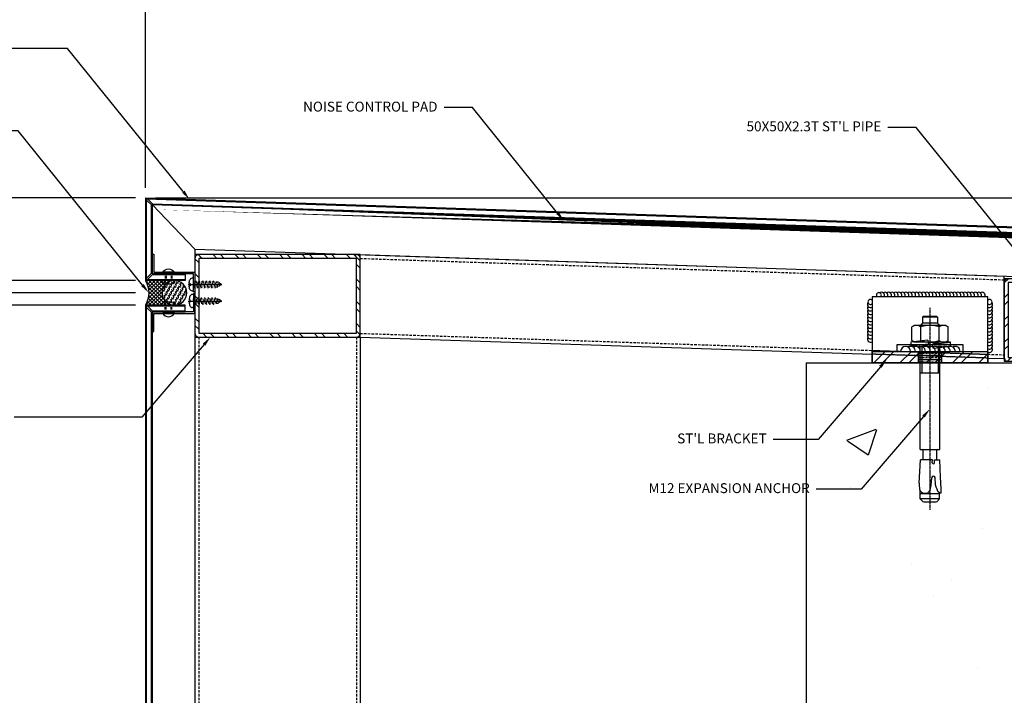
# Model space of a CAD drawing. Units: millimetres. Extents: x 7128481 to 7156892, y -4908693 to -4893955.
# Drawn here: x 7134450 to 7135047, y -4907589 to -4907180 of the extents above; entities that cross this region are included whole.
import ezdxf
from ezdxf import colors
from ezdxf.entities.mleader import LeaderData, LeaderLine
from ezdxf.math import Vec2, Vec3

# ---------------------------------------------------------------- set-up
doc = ezdxf.new("R2010")
doc.units = ezdxf.units.MM
doc.header["$PDSIZE"] = -1
for name, pattern in [('ACAD_ISO04W100', [30, 24, -3, 0, -3]), ('CENTER2', [1.125, 0.75, -0.125, 0.125, -0.125]), ('CONTINOUS', [0]), ('HID', [2.3, 1.5, -0.8]), ('HIDDEN', [0.375, 0.25, -0.125])]:
    doc.linetypes.add(name, pattern=pattern)
for name, color, linetype in [('00-ALUM-1', 4, 'Continuous'), ('00-ALUM-2', 6, 'Continuous'), ('00-CEN', 1, 'ACAD_ISO04W100'), ('00-FUN-1', 6, 'Continuous'), ('00-FUN-2', 1, 'Continuous'), ('00-HAT', 251, 'Continuous'), ('00-STEEL-1', 3, 'Continuous'), ('00-STEEL-2', 5, 'Continuous'), ('5', 5, 'CONTINOUS'), ('DIM', 2, 'Continuous'), ('ROM', 7, 'Continuous'), ('S-WALL', 2, 'Continuous'), ('sealant', 90, 'Continuous'), ('welding', 1, 'Continuous')]:
    doc.layers.add(name, color=color, linetype=linetype)
doc.layers.add('Defpoint', color=161, linetype='Continuous', plot=False)
doc.styles.add('GHS', font='txt')
doc.styles.add('HGS', font='romans.shx', dxfattribs={"bigfont": 'whgtxt.shx'})
doc.dimstyles.new('JS-4(A3)', dxfattribs={"dimscale": 2, "dimtxt": 3, "dimasz": 1.5, "dimexe": 1, "dimexo": 3, "dimgap": 1, "dimtad": 1, "dimdec": 1, "dimdsep": 46, "dimtxsty": 'GHS', "dimcen": 1.5, "dimclrd": 8, "dimclre": 8, "dimclrt": 3, "dimadec": 0, "dimazin": 0, "dimtfac": 3, "dimtdec": 1, "dimtmove": 2, "dimatfit": 3, "dimfxl": 1, "dimtolj": 1, "dimarcsym": 0})

# ---------------------------------------------------------------- blocks, each defined once
blk = doc.blocks.new('*U94')
at = {"layer": '00-FUN-1'}
for points in [[(0, -3.5, -0.571429), (0, 3.5)], [(7, -2), (7, 2, 0.414214), (5, 4), (5, -4, 0.414214)]]:
    blk.add_lwpolyline(points, format="xyb", close=True, dxfattribs=at)
at = {"layer": '00-FUN-2', "linetype": 'HID'}
for p, q in [((0, 2), (5, 2)), ((0, 1.5), (5, 1.5)), ((0, -1.5), (5, -1.5)), ((0, -2), (5, -2))]:
    blk.add_line(p, q, dxfattribs=at)
blk = doc.blocks.new('SCREW-1')
at = {"layer": '00-CEN'}
blk.add_line((-3.12, 0), (17.33, 0), dxfattribs=at)
at = {"layer": '00-FUN-1'}
for p, q in [((-1.93, 0.69), (-2.49, 0.69)), ((-1.93, -0.69), (-1.93, 0.69)), ((0, 4), (-0.57, 4)), ((0, 4), (0, -4)), ((-1.93, -0.69), (-2.49, -0.69)), ((0, -4), (-0.57, -4))]:
    blk.add_line(p, q, dxfattribs=at)
for centre, radius, start, end in [((2.47, 0.91), 4.96, 156.2807, 182.61279), ((-0.27, 2.01), 2.01, 98.65812, 153.50963), ((2.47, -0.91), 4.96, 177.38721, 203.7193), ((-0.27, -2.01), 2.01, 206.49037, 261.34188)]:
    blk.add_arc(centre, radius, start, end, dxfattribs=at)
at = {"layer": '00-FUN-2', "linetype": 'HID'}
for p, q in [((0, 0.66), (0.37, 2.15)), ((0.37, 2.15), (0.53, 1.39)), ((0.53, 1.39), (1.28, 1.39)), ((0.69, -1.04), (1.09, 0.84)), ((1.45, -2.15), (2.52, 2.15)), ((2.52, 2.15), (2.68, 1.39)), ((2.68, 1.39), (3.68, 1.39)), ((2.84, -1.04), (3.24, 0.84)), ((3.59, -2.15), (4.67, 2.15)), ((4.67, 2.15), (4.83, 1.39)), ((4.83, 1.39), (5.58, 1.39)), ((4.98, -1.04), (5.38, 0.84)), ((5.74, -2.15), (6.81, 2.15)), ((6.81, 2.15), (6.97, 1.39)), ((6.97, 1.39), (7.73, 1.39)), ((7.13, -1.04), (7.53, 0.84)), ((7.89, -2.15), (8.96, 2.15)), ((8.96, 2.15), (9.12, 1.39)), ((9.12, 1.39), (10.12, 1.39)), ((9.28, -1.04), (9.68, 0.84)), ((10.03, -2.15), (11.11, 2.15)), ((11.11, 2.15), (11.27, 1.39)), ((11.27, 1.39), (12.02, 1.39)), ((11.42, -1.04), (11.82, 0.84)), ((12.18, -2.15), (13.26, 2.15)), ((13.26, 2.15), (13.42, 1.39)), ((13.42, 1.39), (15.13, 1.39)), ((15.13, 1.39), (13.6, -0.54)), ((16.83, 0), (15.13, 1.39)), ((1.28, -1.39), (0.53, -1.39)), ((1.28, -1.39), (1.45, -2.15)), ((3.43, -1.39), (2.68, -1.39)), ((3.43, -1.39), (3.59, -2.15)), ((5.58, -1.39), (4.83, -1.39)), ((5.58, -1.39), (5.74, -2.15)), ((7.73, -1.39), (6.97, -1.39)), ((7.73, -1.39), (7.89, -2.15)), ((9.87, -1.39), (9.12, -1.39)), ((9.87, -1.39), (10.03, -2.15)), ((12.02, -1.39), (11.27, -1.39)), ((12.02, -1.39), (12.18, -2.15)), ((15.13, -1.39), (13.02, -1.39)), ((16.33, -0.42), (13.98, -1.15)), ((16.83, 0), (15.13, -1.39))]:
    blk.add_line(p, q, dxfattribs=at)
blk.add_arc((13.89, -0.78), 0.379, 140.38889, 283.06652, dxfattribs=at)
blk = doc.blocks.new('SILANT')
at = {"layer": '00-HAT'}
h = blk.add_hatch(dxfattribs=at)
h.set_pattern_fill('ANSI37', color=256, scale=0.5, angle=90, style=0)
h.set_pattern_definition([(135, (177.3102, -949.4742), (-1.122532, -1.122532), []), (225, (177.3102, -949.4742), (1.122532, -1.122532), [])])
edge = h.paths.add_edge_path()
edge.add_line((17.5, 15), (0, 15))
edge.add_arc((-13.0625, 7.5), 15.0625, -29.8628344, 29.8628344, ccw=False)
edge.add_line((0, 0), (17.5, 0))
edge.add_arc((17.5, 7.5), 7.5, 180, 270, ccw=False)
edge.add_arc((17.5, 7.5), 7.5, 90, 180, ccw=False)
h = blk.add_hatch(dxfattribs=at)
h.set_pattern_fill('HONEY', color=256, scale=0.5, angle=90, style=0)
h.set_pattern_definition([(90, (9.8249, -7e-14), (-1.374815, 2.38125), [1.5875, -3.175]), (210, (9.8249, -7e-14), (-1.374815, -2.38125), [1.5875, -3.175]), (150, (9.8249, -7e-14), (-2.74963, 3e-07), [-3.175, 1.5875])])
edge = h.paths.add_edge_path()
edge.add_arc((17.5, 7.5), 7.5, 0, 360)
at = {"layer": '00-FUN-1', "ltscale": 2}
blk.add_circle((17.5, 7.5), 7.5, dxfattribs=at)
blk.add_arc((-13.0625, 7.5), 15.0625, 330.1371656, 29.8628344, dxfattribs=at)
blk = doc.blocks.new('m12 ex anchor')
at = {"color": 6, "ltscale": 3}
for p, q in [((1214171.56, -116828.41), (1214170.37, -116817.67)), ((1214172.78, -116817.67), (1214170.37, -116817.67)), ((1214173.91, -116828.08), (1214172.78, -116817.67)), ((1214170.71, -116824.84), (1214170.37, -116831.12)), ((1214171.56, -116828.41), (1214170.71, -116824.84)), ((1214172.77, -116838.51), (1214172.77, -116820.86)), ((1214169.23, -116831.28), (1214171.58, -116830.95)), ((1214169.23, -116831.28), (1214170.36, -116841.69)), ((1214173.91, -116828.08), (1214171.55, -116828.41)), ((1214171.58, -116830.95), (1214172.77, -116841.69)), ((1214172.43, -116834.52), (1214171.58, -116830.95)), ((1214172.73, -116828.25), (1214172.43, -116834.52)), ((1214172.77, -116841.69), (1214172.77, -116828.24)), ((1214170.36, -116841.69), (1214172.77, -116841.69))]:
    blk.add_line(p, q, dxfattribs=at)
at = {"color": 6, "linetype": 'Continuous'}
for p, q in [((1214172.87, -116819.84), (1214173.72, -116818.37)), ((1214173.72, -116818.37), (1214182.02, -116818.37)), ((1214182.87, -116819.84), (1214182.02, -116818.37)), ((1214076.13, -116825.25), (1214077.89, -116823.49)), ((1214076.14, -116825.34), (1214076.14, -116833.34)), ((1214077.89, -116823.49), (1214082.66, -116823.49)), ((1214077.89, -116835.19), (1214077.89, -116823.49)), ((1214081.14, -116823.49), (1214081.14, -116835.19)), ((1214081.37, -116825.14), (1214081.23, -116826.25)), ((1214081.89, -116824.16), (1214081.37, -116825.14)), ((1214082.76, -116823.43), (1214081.89, -116824.16)), ((1214083.78, -116823.06), (1214082.76, -116823.43)), ((1214087.41, -116822.8), (1214101.59, -116823.54)), ((1214101.59, -116830.84), (1214101.59, -116823.54)), ((1214101.59, -116825.12), (1214107.28, -116825.12)), ((1214107.73, -116823.34), (1214170.61, -116823.34)), ((1214107.73, -116823.34), (1214107.73, -116835.34)), ((1214154.12, -116823.34), (1214154.12, -116835.34)), ((1214170.61, -116824.41), (1214154.12, -116824.41)), ((1214173.72, -116823.85), (1214182.02, -116823.85)), ((1214182.87, -116838.84), (1214182.87, -116819.84)), ((1214182.87, -116823.34), (1214184.48, -116824.95)), ((1214183.94, -116824.41), (1214182.87, -116824.41)), ((1214187.98, -116824.84), (1214184.48, -116824.84)), ((1214184.48, -116824.95), (1214184.48, -116833.73)), ((1214187.98, -116833.84), (1214187.98, -116824.84)), ((1214188.48, -116825.34), (1214187.98, -116824.84)), ((1214188.48, -116825.34), (1214188.48, -116833.34)), ((1214081.23, -116826.25), (1214081.54, -116827.94)), ((1214081.54, -116827.94), (1214082.52, -116828.97)), ((1214082.52, -116828.97), (1214084.15, -116829.58)), ((1214084.15, -116829.58), (1214085.14, -116829.85)), ((1214085.14, -116829.85), (1214086.09, -116830.14)), ((1214086.09, -116830.14), (1214090.56, -116830.37)), ((1214099.63, -116830.73), (1214101.59, -116830.84)), ((1214077.89, -116835.19), (1214076.13, -116833.43)), ((1214077.89, -116835.19), (1214081.4, -116835.19)), ((1214081.38, -116835.23), (1214082.31, -116834.19)), ((1214081.38, -116835.23), (1214081.43, -116836.18)), ((1214081.43, -116836.18), (1214083.93, -116836.06)), ((1214082.31, -116834.19), (1214083.63, -116833.61)), ((1214083.63, -116833.61), (1214085.04, -116833.18)), ((1214083.93, -116836.06), (1214091.04, -116835.73)), ((1214085.04, -116833.18), (1214086.39, -116832.75)), ((1214086.39, -116832.75), (1214090.79, -116832.52)), ((1214091.04, -116835.73), (1214101.59, -116835.24)), ((1214099.63, -116832.16), (1214101.59, -116832.06)), ((1214101.59, -116832.06), (1214101.59, -116835.22)), ((1214101.59, -116833.55), (1214107.28, -116833.55)), ((1214107.73, -116835.34), (1214170.61, -116835.34)), ((1214170.61, -116834.26), (1214154.12, -116834.26)), ((1214173.72, -116834.82), (1214182.02, -116834.82)), ((1214182.87, -116835.34), (1214184.48, -116833.73)), ((1214183.94, -116834.26), (1214182.87, -116834.26)), ((1214187.98, -116833.84), (1214184.48, -116833.84)), ((1214187.98, -116833.84), (1214188.48, -116833.34)), ((1214172.87, -116838.84), (1214173.72, -116840.31)), ((1214173.72, -116840.31), (1214182.02, -116840.31)), ((1214182.87, -116838.84), (1214182.02, -116840.31))]:
    blk.add_line(p, q, dxfattribs=at)
at = {"color": 1, "linetype": 'CENTER2'}
blk.add_line((1214193.52, -116829.34), (1214071.14, -116829.34), dxfattribs=at)
blk.add_lwpolyline([(1214171.21, -116809.32), (1214167.21, -116809.32), (1214167.21, -116849.36), (1214171.21, -116849.36)], close=True)
at = {"color": 6, "linetype": 'Continuous'}
for centre, radius, start, end in [((1214177.72, -116821.11), 4.85, 145.56153, 214.43847), ((1214178.02, -116821.11), 4.85, 325.56153, 34.43847), ((1214086.65, -116837.4), 14.62, 87.00001, 101.29928), ((1214107.28, -116824.68), 0.449, 270, 0), ((1214191, -116829.34), 18.12, 162.38303, 197.61697), ((1214164.75, -116829.34), 18.12, 342.38303, 17.61697), ((1214090.45, -116831.47), 1.1, 287.85183, 83.87475), ((1214099.74, -116831.45), 0.723, 98.59794, 261.40206), ((1214107.28, -116834), 0.449, 0, 90), ((1214177.72, -116837.57), 4.85, 145.56153, 214.43847), ((1214178.02, -116837.57), 4.85, 325.56153, 34.43847)]:
    blk.add_arc(centre, radius, start, end, dxfattribs=at)
at = {"layer": 'welding'}
for centre, end in [((1214167.21, -116814.57), 90), ((1214167.21, -116817.57), 30), ((1214167.21, -116820.57), 30), ((1214167.21, -116823.58), 30), ((1214167.21, -116826.58), 30), ((1214167.21, -116829.58), 30), ((1214167.21, -116832.59), 30), ((1214167.21, -116835.59), 30), ((1214167.21, -116838.59), 30), ((1214167.21, -116841.59), 30), ((1214167.21, -116844.6), 30)]:
    blk.add_arc(centre, 3, 270, end, dxfattribs=at)
blk = doc.blocks.new('100X50X2.3T-2')
h = blk.add_hatch()
h.set_pattern_fill('ANSI32', color=8, style=0)
h.set_pattern_definition([(45, (-150, 0), (-6.7351921, 6.7351921), []), (45, (-145.51, 0), (-6.7351921, 6.7351921), [])])
h.paths.add_polyline_path([(136045.59, 111479.34), (136090.99, 111479.34, 0.414214), (136093.29, 111481.64), (136093.29, 111577.04, 0.414214), (136090.99, 111579.34), (136045.59, 111579.34, 0.414214), (136043.29, 111577.04), (136043.29, 111481.64, 0.414214)])
h.paths.add_polyline_path([(136090.99, 111481.64), (136045.59, 111481.64), (136045.59, 111577.04), (136090.99, 111577.04)], flags=16)
at = {"color": 3}
blk.add_lwpolyline([(136045.59, 111479.34), (136090.99, 111479.34, 0.414214), (136093.29, 111481.64), (136093.29, 111577.04, 0.414214), (136090.99, 111579.34), (136045.59, 111579.34, 0.414214), (136043.29, 111577.04), (136043.29, 111481.64, 0.414214)], format="xyb", close=True, dxfattribs=at)
blk.add_lwpolyline([(136045.59, 111481.64), (136090.99, 111481.64), (136090.99, 111577.04), (136045.59, 111577.04)], close=True, dxfattribs=at)
at = {"layer": 'Defpoint'}
blk.add_lwpolyline([(136043.29, 111479.34), (136093.29, 111479.34), (136093.29, 111579.34), (136043.29, 111579.34)], close=True, dxfattribs=at)
blk = doc.blocks.new('50X50X2.3T')
h = blk.add_hatch()
h.set_pattern_fill('ANSI32', color=8, style=0)
h.set_pattern_definition([(45, (-250, 0), (-6.7351921, 6.7351921), []), (45, (-245.51, 0), (-6.7351921, 6.7351921), [])])
h.paths.add_polyline_path([(135993.29, 111577.04, 0.414214), (135990.99, 111579.34), (135945.59, 111579.34, 0.414214), (135943.29, 111577.04), (135943.29, 111531.64, 0.414214), (135945.59, 111529.34), (135990.99, 111529.34, 0.414214), (135993.29, 111531.64)])
h.paths.add_polyline_path([(135990.99, 111531.64), (135945.59, 111531.64), (135945.59, 111577.04), (135990.99, 111577.04)], flags=16)
at = {"color": 3}
blk.add_lwpolyline([(135945.59, 111529.34), (135990.99, 111529.34, 0.414214), (135993.29, 111531.64), (135993.29, 111577.04, 0.414214), (135990.99, 111579.34), (135945.59, 111579.34, 0.414214), (135943.29, 111577.04), (135943.29, 111531.64, 0.414214)], format="xyb", close=True, dxfattribs=at)
blk.add_lwpolyline([(135945.59, 111531.64), (135990.99, 111531.64), (135990.99, 111577.04), (135945.59, 111577.04)], close=True, dxfattribs=at)
at = {"layer": 'Defpoint'}
blk.add_lwpolyline([(135943.29, 111529.34), (135993.29, 111529.34), (135993.29, 111579.34), (135943.29, 111579.34)], close=True, dxfattribs=at)
blk = doc.blocks.new('*D459')
at = {"layer": 'DefPoints', "color": 0, "transparency": 16777216}
for p in [(7134295.97, -4907345.21), (7134526.51, -4907345.21), (7134526.51, -4908027.88)]:
    blk.add_point(p, dxfattribs=at)
at = {"layer": 'sealant', "color": 8, "lineweight": -2, "transparency": 16777216}
for p, q in [((7134520.51, -4907345.21), (7134293.97, -4907345.21)), ((7134295.97, -4908024.88), (7134295.97, -4907348.21))]:
    blk.add_line(p, q, dxfattribs=at)
at = {"layer": 'sealant', "color": 8, "transparency": 16777216}
for points in [[(7134295.47, -4907348.21), (7134296.47, -4907348.21), (7134295.97, -4907345.21)], [(7134295.47, -4908024.88), (7134296.47, -4908024.88), (7134295.97, -4908027.88)]]:
    blk.add_solid(points, dxfattribs=at)
at = {"layer": 'sealant', "color": 3, "transparency": 16777216, "insert": (7134290.81, -4907686.55), "char_height": 6, "attachment_point": 5, "rotation": 90, "style": 'GHS'}
blk.add_mtext('\\A1;MODULE DIM.', dxfattribs=at)
blk = doc.blocks.new('*D460')
at = {"layer": 'DefPoints', "color": 0, "transparency": 16777216}
for p in [(7134526.51, -4907337.71), (7134335.97, -4907352.71), (7134526.51, -4907352.71)]:
    blk.add_point(p, dxfattribs=at)
at = {"layer": 'sealant', "color": 8, "lineweight": -2, "transparency": 16777216}
for p, q in [((7134520.51, -4907337.71), (7134333.97, -4907337.71)), ((7134335.97, -4907340.71), (7134335.97, -4907349.71)), ((7134520.51, -4907352.71), (7134333.97, -4907352.71))]:
    blk.add_line(p, q, dxfattribs=at)
at = {"layer": 'sealant', "color": 8, "transparency": 16777216}
for points in [[(7134335.47, -4907340.71), (7134336.47, -4907340.71), (7134335.97, -4907337.71)], [(7134335.47, -4907349.71), (7134336.47, -4907349.71), (7134335.97, -4907352.71)]]:
    blk.add_solid(points, dxfattribs=at)
at = {"layer": 'sealant', "color": 3, "transparency": 16777216, "insert": (7134330.97, -4907345.21), "char_height": 6, "attachment_point": 5, "rotation": 90, "style": 'GHS'}
blk.add_mtext('\\A1;15', dxfattribs=at)
blk = doc.blocks.new('*D461')
at = {"layer": 'DefPoints', "color": 0, "transparency": 16777216}
for p in [(7134526.51, -4907287.71), (7134295.97, -4907345.21), (7134526.51, -4907345.21)]:
    blk.add_point(p, dxfattribs=at)
at = {"layer": 'sealant', "color": 8, "lineweight": -2, "transparency": 16777216}
for p, q in [((7134520.51, -4907287.71), (7134293.97, -4907287.71)), ((7134295.97, -4907290.71), (7134295.97, -4907342.21)), ((7134520.51, -4907345.21), (7134293.97, -4907345.21))]:
    blk.add_line(p, q, dxfattribs=at)
at = {"layer": 'sealant', "color": 8, "transparency": 16777216}
for points in [[(7134295.47, -4907290.71), (7134296.47, -4907290.71), (7134295.97, -4907287.71)], [(7134295.47, -4907342.21), (7134296.47, -4907342.21), (7134295.97, -4907345.21)]]:
    blk.add_solid(points, dxfattribs=at)
at = {"layer": 'sealant', "color": 3, "transparency": 16777216, "insert": (7134290.97, -4907316.46), "char_height": 6, "attachment_point": 5, "rotation": 90, "style": 'GHS'}
blk.add_mtext('\\A1;57.5', dxfattribs=at)
blk = doc.blocks.new('*D462')
at = {"layer": 'DefPoints', "color": 0, "transparency": 16777216}
for p in [(7135126.51, -4907057.17), (7134526.51, -4907287.71), (7135126.51, -4907307.71)]:
    blk.add_point(p, dxfattribs=at)
at = {"layer": 'sealant', "color": 8, "lineweight": -2, "transparency": 16777216}
for p, q in [((7134526.51, -4907281.71), (7134526.51, -4907055.17)), ((7134529.51, -4907057.17), (7135123.51, -4907057.17)), ((7135126.51, -4907301.71), (7135126.51, -4907055.17))]:
    blk.add_line(p, q, dxfattribs=at)
at = {"layer": 'sealant', "color": 8, "transparency": 16777216}
for points in [[(7134529.51, -4907056.67), (7134529.51, -4907057.67), (7134526.51, -4907057.17)], [(7135123.51, -4907056.67), (7135123.51, -4907057.67), (7135126.51, -4907057.17)]]:
    blk.add_solid(points, dxfattribs=at)
at = {"layer": 'sealant', "color": 3, "transparency": 16777216, "insert": (7134826.51, -4907052.17), "char_height": 6, "attachment_point": 5, "style": 'GHS'}
blk.add_mtext('\\A1;600', dxfattribs=at)
blk = doc.blocks.new('*D463')
at = {"layer": 'DefPoints', "color": 0, "transparency": 16777216}
for p in [(7134526.51, -4907287.71), (7135126.51, -4907417.71), (7135357.06, -4907417.71)]:
    blk.add_point(p, dxfattribs=at)
at = {"layer": 'sealant', "color": 8, "lineweight": -2, "transparency": 16777216}
for p, q in [((7134532.51, -4907287.71), (7135359.06, -4907287.71)), ((7135357.06, -4907290.71), (7135357.06, -4907414.71)), ((7135132.51, -4907417.71), (7135359.06, -4907417.71))]:
    blk.add_line(p, q, dxfattribs=at)
at = {"layer": 'sealant', "color": 8, "transparency": 16777216}
for points in [[(7135356.56, -4907290.71), (7135357.56, -4907290.71), (7135357.06, -4907287.71)], [(7135356.56, -4907414.71), (7135357.56, -4907414.71), (7135357.06, -4907417.71)]]:
    blk.add_solid(points, dxfattribs=at)
at = {"layer": 'sealant', "color": 3, "transparency": 16777216, "insert": (7135352.05, -4907352.71), "char_height": 6, "attachment_point": 5, "rotation": 90, "style": 'GHS'}
blk.add_mtext('\\A1;130', dxfattribs=at)

msp = doc.modelspace()

# ---------------------------------------------------------------- hatches: boundary and pattern name
h = msp.add_hatch()
h.set_pattern_fill('ANSI32', color=8, scale=30, style=0)
h.set_pattern_definition([(45, (7134951.514, -4907387.713), (-7.955, 7.955), []), (45, (7134956.817, -4907387.713), (-7.955, 7.955), [])])
h.paths.add_polyline_path([(7134966.514, -4907387.713), (7134966.514, -4907380.713), (7135036.514, -4907380.713), (7135036.514, -4907387.713)])
h = msp.add_hatch()
h.set_pattern_fill('AR-CONC', color=8, style=0)
h.set_pattern_definition([(50, (7162606.8, -5021688.8), (182.18467, -15.93909), [19.05, -209.55]), (355, (7162606.8, -5021688.8), (-35.24283, 191.05664), [15.24, -167.64]), (100.451, (7162621.99, -5021690.12), (146.9425, 175.1167), [16.19, -178.09]), (46.1842, (7162606.8, -5021638), (271.07904, -42.04233), [28.575, -314.325]), (96.6356, (7162629.4, -5021641.5), (237.40423, 247.42556), [24.285, -267.135]), (351.184, (7162606.8, -5021638), (237.4046, 247.4251), [22.86, -251.46]), (21, (7162632.2, -5021650.7), (151.61488, -102.26552), [19.05, -209.55]), (326, (7162632.2, -5021650.7), (61.80203, 184.18797), [15.24, -167.64]), (71.4514, (7162644.84, -5021659.22), (213.4165, 81.92286), [16.19, -178.09]), (37.5, (7162606.805, -5021688.797), (3.088603, 84.55504), [0, -165.608, 0, -170.18, 0, -168.275]), (7.5, (7162606.805, -5021688.8), (66.81966, 100.180575), [0, -97.028, 0, -161.798, 0, -64.135]), (327.5, (7162550.16, -5021688.8), (135.590595, -5.728744), [0, -63.5, 0, -198.12, 0, -262.89]), (317.5, (7162524.76, -5021688.8), (148.12918, 25.42649), [0, -82.55, 0, -131.572, 0, -186.69])])
h.paths.add_polyline_path([(7135076.514, -4907387.714), (7135007.513, -4907387.714), (7135007.513, -4907440.19), (7135001.514, -4907440.19), (7135001.514, -4907446.336), (7135003.011, -4907446.336), (7135002.909, -4907448.296, 0.8601659), (7135004.339, -4907448.296), (7135004.236, -4907446.336), (7135007.42, -4907446.336), (7135007.909, -4907456.886), (7135008.237, -4907463.99), (7135008.353, -4907466.499), (7135007.362, -4907466.551), (7135007.362, -4907470.034), (7135005.612, -4907471.784), (7134997.416, -4907471.784), (7134995.666, -4907470.034), (7134995.666, -4907465.32), (7134995.235, -4907464.144, -0.062567), (7134994.972, -4907460.508), (7134995.715, -4907446.336), (7135001.514, -4907446.336), (7135001.514, -4907440.19), (7134996.851, -4907440.19, -0.4137225), (7134997.299, -4907440.639, 0.4137225), (7134996.851, -4907440.19), (7134996.85, -4907440.19, -0.0008384), (7134996.851, -4907440.19), (7135001.514, -4907440.19), (7135001.514, -4907393.8), (7134996.588, -4907393.8), (7134996.588, -4907387.714), (7134926.514, -4907387.714), (7134926.514, -4907681.715), (7134979.991, -4907681.715), (7134979.991, -4907687.714), (7134986.137, -4907687.714), (7134986.137, -4907686.217), (7134988.096, -4907686.319, 0.8601659), (7134988.096, -4907684.889), (7134986.137, -4907684.992), (7134986.137, -4907681.808), (7134996.686, -4907681.319), (7135003.79, -4907680.991), (7135006.299, -4907680.875), (7135006.351, -4907681.866), (7135009.835, -4907681.866), (7135011.585, -4907683.616), (7135011.585, -4907691.812), (7135009.835, -4907693.562), (7135005.121, -4907693.562), (7135003.944, -4907693.993, -0.062567), (7135000.309, -4907694.256), (7134986.137, -4907693.513), (7134986.137, -4907687.714), (7134979.991, -4907687.714), (7134979.991, -4907693.713), (7134926.514, -4907693.713), (7134926.514, -4907737.714), (7134926.514, -4908027.879), (7135076.514, -4908027.879)])
at = {"layer": 'welding'}
h = msp.add_hatch(dxfattribs=at)
h.set_pattern_fill('ANSI33', color=256, scale=10, angle=315, style=0)
h.set_pattern_definition([(5e-09, (7147993.1128, -4919478.2255), (2e-10, -2.5), []), (5e-09, (7147994.3628, -4919476.9755), (2e-10, -2.5), [1.25, -0.625])])
h.paths.add_polyline_path([(7135008.514, -4907380.713), (7135008.514, -4907387.713), (7134994.514, -4907387.715), (7134994.514, -4907380.714)])

# ---------------------------------------------------------------- linework, layer by layer
for p, q in [((7134530.514, -4907291.714), (7134556.514, -4907318.731)), ((7134556.514, -4907318.731), (7134556.514, -4908027.879)), ((7134556.514, -4907318.731), (7135096.514, -4907336.731))]:
    msp.add_line(p, q)
at = {"color": 8, "linetype": 'HIDDEN'}
for p, q in [((7134966.514, -4907380.124), (7135036.514, -4907382.457)), ((7135036.514, -4907384.758), (7134966.514, -4907382.425))]:
    msp.add_line(p, q, dxfattribs=at)
for points in [[(7135036.514, -4907387.713), (7135036.514, -4907347.713), (7134966.514, -4907347.713), (7134966.514, -4907387.713)], [(7134966.514, -4907387.713), (7134966.514, -4907380.713), (7135036.514, -4907380.713), (7135036.514, -4907387.713)]]:
    msp.add_lwpolyline(points, close=True)
at = {"layer": '00-ALUM-1', "ltscale": 2}
for p, q in [((7134526.514, -4907287.714), (7134526.514, -4907337.714)), ((7134526.514, -4907287.714), (7135126.514, -4907307.714)), ((7134530.514, -4907292.421), (7134527.014, -4907288.921)), ((7134531.246, -4907291.739), (7134527.763, -4907288.256)), ((7134530.514, -4907291.714), (7134530.514, -4907333.714)), ((7134530.514, -4907291.714), (7135122.514, -4907311.58)), ((7134550.514, -4907337.714), (7134526.514, -4907337.714)), ((7134530.514, -4907333.007), (7134527.014, -4907336.507)), ((7134531.221, -4907333.714), (7134527.721, -4907337.214)), ((7134530.514, -4907333.714), (7134550.514, -4907333.714)), ((7134550.514, -4907333.714), (7134550.514, -4907337.714)), ((7134526.514, -4907352.714), (7134526.514, -4908027.879)), ((7134550.514, -4907352.714), (7134526.514, -4907352.714)), ((7134530.514, -4907357.421), (7134527.014, -4907353.921)), ((7134531.221, -4907356.714), (7134527.721, -4907353.214)), ((7134550.514, -4907356.714), (7134550.514, -4907352.714)), ((7134530.514, -4907356.714), (7134530.514, -4908027.879)), ((7134530.514, -4907356.714), (7134550.514, -4907356.714))]:
    msp.add_line(p, q, dxfattribs=at)
for points in [[(7134556.514, -4907344.714), (7134555.514, -4907344.714), (7134555.514, -4907340.464), (7134555.764, -4907340.214), (7134555.514, -4907339.964), (7134555.514, -4907333.714), (7134530.514, -4907333.714), (7134530.514, -4907321.714), (7134531.514, -4907321.714), (7134531.514, -4907332.714), (7134556.514, -4907332.714)], [(7134556.514, -4907345.714), (7134555.514, -4907345.714), (7134555.514, -4907349.964), (7134555.764, -4907350.214), (7134555.514, -4907350.464), (7134555.514, -4907356.714), (7134530.514, -4907356.714), (7134530.514, -4907368.714), (7134531.514, -4907368.714), (7134531.514, -4907357.714), (7134556.514, -4907357.714)]]:
    msp.add_lwpolyline(points, close=True, dxfattribs=at)
at = {"layer": '00-ALUM-2', "ltscale": 2}
for p, q in [((7134527.014, -4907288.231), (7134527.014, -4907337.214)), ((7134527.014, -4907288.231), (7135126.014, -4907308.198)), ((7134530.014, -4907291.921), (7134530.014, -4907333.507)), ((7134530.728, -4907291.221), (7135122.319, -4907311.073)), ((7134527.014, -4907337.214), (7134550.514, -4907337.214)), ((7134530.721, -4907334.214), (7134550.514, -4907334.214)), ((7134527.014, -4907353.214), (7134527.014, -4908027.879)), ((7134527.014, -4907353.214), (7134550.514, -4907353.214)), ((7134530.014, -4907356.921), (7134530.014, -4908027.879)), ((7134530.721, -4907356.214), (7134550.514, -4907356.214))]:
    msp.add_line(p, q, dxfattribs=at)
at = {"layer": '00-STEEL-1'}
for p, q in [((7134656.514, -4907322.064), (7135046.514, -4907335.064)), ((7134656.514, -4907372.092), (7134656.514, -4907322.064)), ((7135046.514, -4907385.092), (7135046.514, -4907335.064)), ((7134556.514, -4907372.064), (7134556.514, -4908027.879)), ((7134656.514, -4907372.064), (7134656.514, -4908027.879)), ((7134656.514, -4907372.092), (7134966.514, -4907382.425)), ((7135036.514, -4907384.758), (7135046.514, -4907385.092))]:
    msp.add_line(p, q, dxfattribs=at)
at = {"layer": '00-STEEL-2', "color": 1, "linetype": 'HID'}
for p, q in [((7134656.514, -4907324.365), (7135046.514, -4907337.365)), ((7134558.814, -4907372.064), (7134558.814, -4908027.879)), ((7134654.214, -4907372.064), (7134654.214, -4908027.879)), ((7134656.514, -4907369.791), (7134966.514, -4907380.124)), ((7135036.514, -4907382.457), (7135046.514, -4907382.791))]:
    msp.add_line(p, q, dxfattribs=at)
at = {"layer": '5', "ltscale": 2, "const_width": 3}
msp.add_lwpolyline([(7134530.464, -4907293.213), (7135122.464, -4907313.079)], close=True, dxfattribs=at)
at = {"layer": 'S-WALL'}
for q in [(7134926.514, -4908027.879), (7135076.514, -4907387.714)]:
    msp.add_line((7134926.514, -4907387.714), q, dxfattribs=at)
at = {"layer": 'welding'}
msp.add_lwpolyline([(7135008.514, -4907380.713), (7135008.514, -4907387.713), (7134994.514, -4907387.715), (7134994.514, -4907380.714)], close=True, dxfattribs=at)
for centre, radius, start, end in [((7134965.433, -4907350.763), 1.507, 44.155217, 315.844783), ((7134970.564, -4907346.632), 1.507, 314.155217, 225.844783), ((7134972.064, -4907346.775), 1.898, 330.367432, 123.582436), ((7134974.164, -4907346.775), 1.898, 330.367432, 123.582436), ((7134976.264, -4907346.775), 1.898, 330.367432, 123.582436), ((7134978.364, -4907346.775), 1.898, 330.367432, 123.582436), ((7134980.464, -4907346.775), 1.898, 330.367432, 123.582436), ((7134982.564, -4907346.775), 1.898, 330.367432, 123.582436), ((7134984.664, -4907346.775), 1.898, 330.367432, 123.582436), ((7134986.764, -4907346.775), 1.898, 330.367432, 123.582436), ((7134988.864, -4907346.775), 1.898, 330.367432, 123.582436), ((7134990.964, -4907346.775), 1.898, 330.367432, 123.582436), ((7134993.064, -4907346.775), 1.898, 330.367432, 123.582436), ((7134995.164, -4907346.775), 1.898, 330.367432, 123.582436), ((7134997.264, -4907346.775), 1.898, 330.367432, 123.582436), ((7134999.364, -4907346.775), 1.898, 330.367432, 123.582436), ((7135001.464, -4907346.775), 1.898, 330.367432, 123.582436), ((7135003.564, -4907346.775), 1.898, 330.367432, 123.582436), ((7135005.664, -4907346.775), 1.898, 330.367432, 123.582436), ((7135007.764, -4907346.775), 1.898, 330.367432, 123.582436), ((7135009.864, -4907346.775), 1.898, 330.367432, 123.582436), ((7135011.964, -4907346.775), 1.898, 330.367432, 123.582436), ((7135014.064, -4907346.775), 1.898, 330.367432, 123.582436), ((7135016.164, -4907346.775), 1.898, 330.367432, 123.582436), ((7135018.264, -4907346.775), 1.898, 330.367432, 123.582436), ((7135020.364, -4907346.775), 1.898, 330.367432, 123.582436), ((7135022.464, -4907346.775), 1.898, 330.367432, 123.582436), ((7135024.564, -4907346.775), 1.898, 330.367432, 123.582436), ((7135026.664, -4907346.775), 1.898, 330.367432, 123.582436), ((7135028.764, -4907346.775), 1.898, 330.367432, 123.582436), ((7135030.864, -4907346.775), 1.898, 330.367432, 123.582436), ((7135032.964, -4907346.775), 1.898, 330.367432, 123.582436), ((7135037.595, -4907350.763), 1.507, 224.155217, 135.844783), ((7134965.575, -4907352.263), 1.898, 146.417564, 299.632568), ((7134965.575, -4907354.363), 1.898, 146.417564, 299.632568), ((7134965.575, -4907356.463), 1.898, 146.417564, 299.632568), ((7135037.453, -4907352.263), 1.898, 240.367432, 33.582436), ((7135037.453, -4907354.363), 1.898, 240.367432, 33.582436), ((7135037.453, -4907356.463), 1.898, 240.367432, 33.582436), ((7134965.575, -4907358.563), 1.898, 146.417564, 299.632568), ((7134965.575, -4907360.663), 1.898, 146.417564, 299.632568), ((7135037.453, -4907358.563), 1.898, 240.367432, 33.582436), ((7135037.453, -4907360.663), 1.898, 240.367432, 33.582436), ((7134965.575, -4907362.763), 1.898, 146.417564, 299.632568), ((7134965.575, -4907364.863), 1.898, 146.417564, 299.632568), ((7134965.575, -4907366.963), 1.898, 146.417564, 299.632568), ((7135037.453, -4907362.763), 1.898, 240.367432, 33.582436), ((7135037.453, -4907364.863), 1.898, 240.367432, 33.582436), ((7135037.453, -4907366.963), 1.898, 240.367432, 33.582436), ((7134965.575, -4907369.063), 1.898, 146.417564, 299.632568), ((7134965.575, -4907371.163), 1.898, 146.417564, 299.632568), ((7134965.575, -4907373.263), 1.898, 146.417564, 299.632568), ((7135037.453, -4907369.063), 1.898, 240.367432, 33.582436), ((7135037.453, -4907371.163), 1.898, 240.367432, 33.582436), ((7135037.453, -4907373.263), 1.898, 240.367432, 33.582436), ((7135037.453, -4907375.363), 1.898, 240.367432, 33.582436), ((7135037.453, -4907377.463), 1.898, 240.367432, 33.582436), ((7135037.453, -4907379.563), 1.898, 240.367432, 33.582436)]:
    msp.add_arc(centre, radius, start, end, dxfattribs=at)

# ---------------------------------------------------------------- block references
at = {"rotation": 90}
msp.add_blockref('100X50X2.3T-2', (7246135.85, -5043415.355), dxfattribs=at)
msp.add_blockref('50X50X2.3T', (6999103.223, -5018916.067))
at = {"layer": '00-ALUM-1', "rotation": 270}
msp.add_blockref('*U94', (7134540.514, -4907332.714), dxfattribs=at)
at = {"layer": '00-ALUM-1', "xscale": -1, "rotation": 270}
msp.add_blockref('*U94', (7134540.514, -4907357.714), dxfattribs=at)
at = {"layer": '00-FUN-1', "ltscale": 2, "xscale": -1, "rotation": 180}
msp.add_blockref('SCREW-1', (7134555.514, -4907340.214), dxfattribs=at)
at = {"layer": '00-FUN-1', "ltscale": 2}
msp.add_blockref('SCREW-1', (7134555.514, -4907350.214), dxfattribs=at)
at = {"layer": '00-STEEL-1', "xscale": -1, "zscale": 0.999999, "rotation": 180}
msp.add_blockref('SILANT', (7134526.514, -4907337.714), dxfattribs=at)
at = {"layer": 'ROM', "rotation": 90}
msp.add_blockref('m12 ex anchor', (7018172.175, -6121547.924), dxfattribs=at)

# ---------------------------------------------------------------- dimensions: what is measured, and where the dimension line sits
at = {"layer": 'sealant', "color": 0}
dim = msp.add_linear_dim(base=(7135126.514, -4907057.169), p1=(7134526.514, -4907287.714), p2=(7135126.514, -4907307.714), dimstyle='JS-4(A3)', dxfattribs=at)
dim.commit()
dim.dimension.update_dxf_attribs({"geometry": '*D462', "text_midpoint": (7134826.514, -4907052.165)})
for base, p1, p2, angle, picture, middle in [((7134295.969, -4907345.214), (7134526.514, -4907287.714), (7134526.514, -4907345.214), 270, '*D461', (7134290.965, -4907316.464)), ((7135357.059, -4907417.714), (7134526.514, -4907287.714), (7135126.514, -4907417.714), 270, '*D463', (7135352.055, -4907352.714)), ((7134335.969, -4907352.714), (7134526.514, -4907337.714), (7134526.514, -4907352.714), 90, '*D460', (7134330.965, -4907345.214))]:
    dim = msp.add_linear_dim(base=base, p1=p1, p2=p2, angle=angle, dimstyle='JS-4(A3)', dxfattribs=at)
    dim.commit()
    dim.dimension.update_dxf_attribs({"geometry": picture, "text_midpoint": middle})
dim = msp.add_linear_dim(base=(7134295.969, -4907345.214), p1=(7134526.514, -4908027.879), p2=(7134526.514, -4907345.214), angle=90, text='MODULE DIM.', dimstyle='JS-4(A3)', override={"dimse1": 1, "dimse2": 0}, dxfattribs=at)
dim.commit()
dim.dimension.update_dxf_attribs({"geometry": '*D459', "text_midpoint": (7134290.807, -4907686.546)})

# ---------------------------------------------------------------- leaders
at = {"layer": 'DIM'}
ml = msp.add_multileader_mtext('Standard', dxfattribs=at)
ml.set_content('{\\C256;4.0T LUXTEEL 복합판넬}', color=6, style='HGS')
ml.set_leader_properties(color=150)
ml.build(insert=Vec2(0, 0))
ml.multileader.update_dxf_attribs({"dogleg_length": 5, "arrow_head_size": 6, "scale": 2})
ctx = ml.context
ctx.base_point, ctx.scale, ctx.char_height, ctx.arrow_head_size, ctx.landing_gap_size, ctx.plane_origin = Vec3(7134332.191, -4907197.131), 2, 6, 6, 4, Vec3(7134376.11, -4907226.153)
ctx.text_align_type = 2
notes = []
notes.append((ctx, [(0, (1, 1, 0), (7134479.397, -4907197.131), (-1, 0), 47.189, [(0, [(7134553.181, -4907288.603)], 0, [])])]))
ctx.mtext.insert, ctx.mtext.width, ctx.mtext.alignment, ctx.mtext.flow_direction = Vec3(7134428.208, -4907193.531), 119.0683, 3, 5
ml = msp.add_multileader_mtext('Standard', dxfattribs=at)
ml.set_content('{\\C256;NOISE CONTROL PAD}', color=6, style='HGS')
ml.set_leader_properties(color=150)
ml.build(insert=Vec2(0, 0))
ml.multileader.update_dxf_attribs({"dogleg_length": 5, "arrow_head_size": 6, "scale": 2})
ctx = ml.context
ctx.base_point, ctx.scale, ctx.char_height, ctx.arrow_head_size, ctx.landing_gap_size, ctx.plane_origin = Vec3(7134610.161, -4907233.014), 2, 6, 6, 4, Vec3(7134651.241, -4907262.035)
ctx.text_align_type = 2
notes.append((ctx, [(0, (1, 1, 0), (7134724.529, -4907233.014), (-1, 0), 17.189, [(0, [(7134779.837, -4907301.581)], 0, [])])]))
ctx.mtext.insert, ctx.mtext.width, ctx.mtext.alignment, ctx.mtext.flow_direction = Vec3(7134703.34, -4907229.414), 119.0683, 3, 5
ml = msp.add_multileader_mtext('Standard', dxfattribs=at)
ml.set_content("{\\C256;50X50X2.3T ST'L PIPE}", color=6, style='HGS')
ml.set_leader_properties(color=150)
ml.build(insert=Vec2(0, 0))
ml.multileader.update_dxf_attribs({"dogleg_length": 5, "arrow_head_size": 6, "scale": 2})
ctx = ml.context
ctx.base_point, ctx.scale, ctx.char_height, ctx.arrow_head_size, ctx.landing_gap_size, ctx.plane_origin = Vec3(7134870.85, -4907244.981), 2, 6, 6, 4, Vec3(7134919.93, -4907274.002)
ctx.text_align_type = 2
notes.append((ctx, [(0, (1, 1, 0), (7134993.218, -4907244.981), (-1, 0), 17.189, [(0, [(7135067.226, -4907336.731)], 0, [])])]))
ctx.mtext.insert, ctx.mtext.width, ctx.mtext.alignment, ctx.mtext.flow_direction = Vec3(7134972.029, -4907241.381), 119.0683, 3, 5
ml = msp.add_multileader_mtext('Standard', dxfattribs=at)
ml.set_content("{\\C256;WEATHER SILICONE SEALANT\\PW/ BACK UP ROD\\P(BY OTHER'S)}", color=6, style='HGS')
ml.set_leader_properties(color=150)
ml.build(insert=Vec2(0, 0))
ml.multileader.update_dxf_attribs({"dogleg_length": 5, "arrow_head_size": 6, "scale": 2})
ctx = ml.context
ctx.base_point, ctx.scale, ctx.char_height, ctx.arrow_head_size, ctx.landing_gap_size, ctx.plane_origin = Vec3(7134342.619, -4907247.131), 2, 6, 6, 4, Vec3(7134376.11, -4907276.153)
ctx.text_align_type = 2
notes.append((ctx, [(0, (1, 1, 0), (7134449.397, -4907247.131), (-1, 0), 17.189, [(0, [(7134528.514, -4907345.214)], 0, [])])]))
ctx.mtext.insert, ctx.mtext.width, ctx.mtext.alignment, ctx.mtext.flow_direction = Vec3(7134428.208, -4907243.131), 119.0683, 3, 5
ml = msp.add_multileader_mtext('Standard', dxfattribs=at)
ml.set_content("{\\C256;100X50X2.3T ST'L PIPE}", color=6, style='HGS')
ml.set_leader_properties(color=150)
ml.build(insert=Vec2(0, 0))
ml.multileader.update_dxf_attribs({"dogleg_length": 5, "arrow_head_size": 6, "scale": 2})
ctx = ml.context
ctx.base_point, ctx.scale, ctx.char_height, ctx.arrow_head_size, ctx.landing_gap_size, ctx.plane_origin = Vec3(7134337.02, -4907420.651), 2, 6, 6, 4, Vec3(7134420.957, -4907449.672)
ctx.text_align_type = 2
notes.append((ctx, [(0, (1, 1, 0), (7134524.245, -4907420.651), (-1, 0), 77.189, [(0, [(7134565.872, -4907372.064)], 0, [])])]))
ctx.mtext.insert, ctx.mtext.width, ctx.mtext.alignment, ctx.mtext.flow_direction = Vec3(7134443.056, -4907417.051), 119.0683, 3, 5
ml = msp.add_multileader_mtext('Standard', dxfattribs=at)
ml.set_content("{\\C256;ST'L BRACKET}", color=6, style='HGS')
ml.set_leader_properties(color=150)
ml.build(insert=Vec2(0, 0))
ml.multileader.update_dxf_attribs({"dogleg_length": 5, "arrow_head_size": 6, "scale": 2})
ctx = ml.context
ctx.base_point, ctx.scale, ctx.char_height, ctx.arrow_head_size, ctx.landing_gap_size, ctx.plane_origin = Vec3(7134838.722, -4907434.058), 2, 6, 6, 4, Vec3(7134830.499, -4907463.08)
ctx.text_align_type = 2
notes.append((ctx, [(0, (1, 1, 0), (7134933.786, -4907434.058), (-1, 0), 27.189, [(0, [(7134975.413, -4907385.472)], 0, [])])]))
ctx.mtext.insert, ctx.mtext.width, ctx.mtext.alignment, ctx.mtext.flow_direction = Vec3(7134902.597, -4907430.458), 119.0683, 3, 5
ml = msp.add_multileader_mtext('Standard', dxfattribs=at)
ml.set_content('{\\C256;M12 EXPANSION ANCHOR}', color=6, style='HGS')
ml.set_leader_properties(color=150)
ml.build(insert=Vec2(0, 0))
ml.multileader.update_dxf_attribs({"dogleg_length": 5, "arrow_head_size": 6, "scale": 2})
ctx = ml.context
ctx.base_point, ctx.scale, ctx.char_height, ctx.arrow_head_size, ctx.landing_gap_size, ctx.plane_origin = Vec3(7134815.52, -4907464.181), 2, 6, 6, 4, Vec3(7134856.6, -4907493.202)
ctx.text_align_type = 2
notes.append((ctx, [(0, (1, 1, 0), (7134959.887, -4907464.181), (-1, 0), 27.189, [(0, [(7135001.514, -4907415.594)], 0, [])])]))
ctx.mtext.insert, ctx.mtext.width, ctx.mtext.alignment, ctx.mtext.flow_direction = Vec3(7134928.698, -4907460.581), 119.0683, 3, 5
for ctx, leaders in notes:
    for number, flags, end, landing, length, lines in leaders:
        leader = LeaderData()
        leader.index, (leader.has_last_leader_line, leader.has_dogleg_vector, leader.attachment_direction) = number, flags
        leader.last_leader_point, leader.dogleg_vector, leader.dogleg_length = Vec3(end), Vec3(landing), length
        for number, points, colour, breaks in lines:
            line = LeaderLine()
            line.index, line.vertices, line.color, line.breaks = number, Vec3.list(points), colors.encode_raw_color(colour), breaks
            leader.lines.append(line)
        ctx.leaders.append(leader)

doc.saveas('drawing.dxf')
